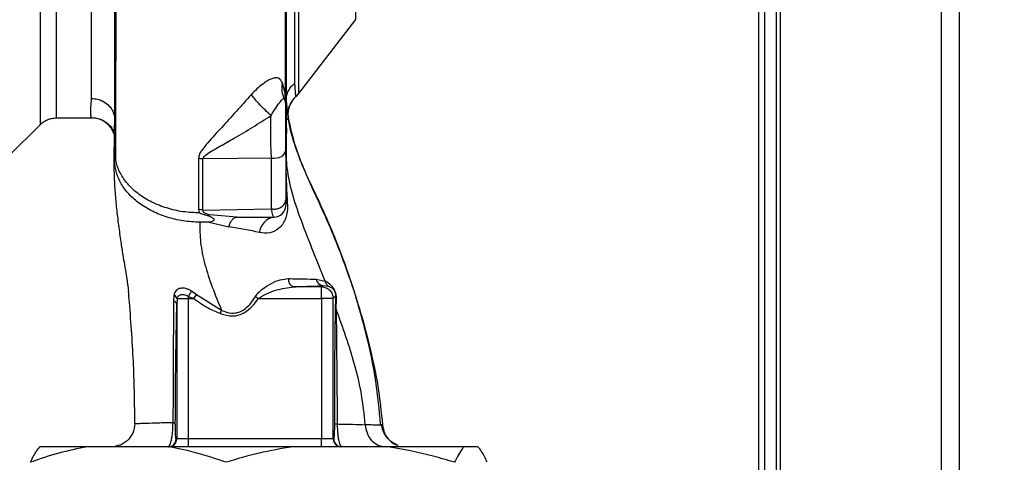
# Paper-space layout 'Blatt3' of a CAD drawing. Units: millimetres. Extents: x 0 to 420, y 0 to 297.
# Drawn here: x 134 to 147, y 207 to 213 of the extents above; entities that cross this region are included whole.
import ezdxf

# ---------------------------------------------------------------- set-up
doc = ezdxf.new("R2010")
doc.units = ezdxf.units.MM
doc.layers.add('SLD-DEFPOINTS', color=7, linetype='Continuous')
doc.styles.add('SLDTEXTSTYLE1', font='TXT', dxfattribs={"width": 0.605})
doc.dimstyles.new('SLDDIMSTYLE0', dxfattribs={"dimtxt": 3.5, "dimasz": 2.5, "dimexe": 0, "dimexo": 0.0625, "dimgap": 0.875, "dimtad": 1, "dimdec": 0, "dimlfac": 10, "dimrnd": 1e-09, "dimzin": 12, "dimdsep": 46, "dimtxsty": 'SLDTEXTSTYLE1', "dimsah": 1, "dimcen": 0.09, "dimadec": 0, "dimazin": 3, "dimtfac": 1, "dimtdec": 0, "dimtofl": 0, "dimtmove": 0, "dimatfit": 3, "dimfxl": 1, "dimfrac": 2, "dimtolj": 1, "dimtzin": 12, "dimarcsym": 0})

# ---------------------------------------------------------------- blocks, each defined once
blk = doc.blocks.new('_D_28')
at = {"layer": 'SLD-DEFPOINTS'}
for p, q in [((140.463, 254.864), (170.951, 254.864)), ((169.951, 142.064), (169.951, 254.864)), ((111.813, 142.064), (170.951, 142.064))]:
    blk.add_line(p, q, dxfattribs=at)
for points in [[(169.951, 254.864), (169.551, 252.364), (170.351, 252.364)], [(169.951, 142.064), (170.351, 144.564), (169.551, 144.564)]]:
    blk.add_solid(points, dxfattribs=at)
at = {"layer": 'SLD-DEFPOINTS', "insert": (165.44, 193.116), "char_height": 3.5, "attachment_point": 1, "rotation": 90, "style": 'SLDTEXTSTYLE1'}
blk.add_mtext('1128', dxfattribs=at)

psp = doc.layouts.new('Blatt3')

# ---------------------------------------------------------------- linework, layer by layer
at = {"color": 7, "linetype": 'Continuous', "lineweight": 30}
for p, q in [((146.183, 229.963), (146.183, 206.764)), ((146.413, 230.034), (146.413, 206.764)), ((144.113, 227.893), (144.113, 206.764)), ((143.833, 227.734), (143.833, 201.949)), ((143.913, 227.734), (143.913, 201.949)), ((144.063, 227.734), (144.063, 201.949)), ((134.812, 211.539), (134.812, 219.189)), ((135.263, 211.789), (135.263, 216.983)), ((138.659, 212.801), (138.659, 216.852)), ((137.928, 211.854), (138.659, 212.801)), ((137.739, 211.786), (137.746, 211.771)), ((137.799, 211.676), (137.862, 211.787)), ((134.812, 211.539), (135.265, 211.539)), ((135.265, 211.539), (135.261, 211.547)), ((137.763, 211.487), (137.769, 211.343)), ((137.784, 211.514), (137.789, 211.545)), ((137.787, 211.549), (137.789, 211.545)), ((134.195, 211.046), (134.6, 211.451)), ((135.553, 211.33), (135.554, 211.342)), ((135.558, 210.988), (135.557, 211.343)), ((137.766, 210.981), (137.769, 211.343)), ((135.558, 210.988), (135.563, 211.108)), ((137.766, 210.981), (137.763, 211.108)), ((137.577, 211.023), (136.692, 211.011)), ((136.692, 210.355), (137.577, 210.37)), ((136.772, 210.2), (137.025, 210.138)), ((137.128, 210.264), (136.784, 210.293)), ((138.15, 209.467), (138.265, 209.44)), ((136.611, 209.266), (136.547, 209.313)), ((138.218, 209.369), (137.861, 209.369)), ((138.234, 209.385), (138.218, 209.369)), ((138.218, 209.219), (138.218, 209.369)), ((138.234, 209.385), (138.309, 209.377)), ((136.322, 209.263), (136.316, 209.187)), ((136.362, 209.219), (136.358, 209.145)), ((136.362, 209.219), (136.508, 209.219)), ((136.508, 209.246), (136.576, 209.219)), ((136.508, 209.219), (136.576, 209.219)), ((136.508, 207.414), (136.508, 209.219)), ((136.576, 209.219), (136.611, 209.266)), ((136.933, 209.065), (136.611, 209.266)), ((137.369, 209.244), (137.406, 209.219)), ((137.406, 209.219), (138.218, 209.219)), ((138.218, 209.219), (138.218, 207.414)), ((138.368, 209.219), (138.218, 209.219)), ((138.368, 209.219), (138.398, 209.249)), ((138.368, 207.414), (138.368, 209.219)), ((138.407, 209.079), (138.41, 209.221)), ((136.358, 209.145), (136.358, 207.414)), ((138.981, 207.6), (138.972, 207.603)), ((139.002, 207.591), (138.981, 207.6)), ((136.358, 207.414), (136.349, 207.414)), ((136.508, 207.414), (136.358, 207.414)), ((138.218, 207.414), (136.508, 207.414)), ((136.508, 207.314), (136.508, 207.414)), ((138.218, 207.314), (138.218, 207.414)), ((138.368, 207.414), (138.218, 207.414)), ((138.375, 207.414), (138.368, 207.414)), ((135.208, 207.314), (134.599, 207.314)), ((136.26, 207.314), (135.208, 207.314)), ((137.846, 207.314), (136.26, 207.314)), ((139.074, 207.314), (137.846, 207.314)), ((140.051, 207.314), (139.074, 207.314)), ((140.227, 207.314), (140.051, 207.314))]:
    psp.add_line(p, q, dxfattribs=at)
at = {"color": 7, "linetype": 'Continuous', "lineweight": 30, "flags": 128}
psp.add_lwpolyline([(137.577, 211.023), (137.61, 211.021), (137.643, 211.024), (137.674, 211.032), (137.702, 211.044), (137.726, 211.061), (137.743, 211.08), (137.754, 211.102), (137.758, 211.125)], dxfattribs=at)
at = {"color": 7, "linetype": 'Continuous', "lineweight": 30}
for centre, radius, start, end in [((137.979, 211.917), 0.273, 165.2869, 208.62), ((137.691, 212.039), 0.3, 310.9928, 322.3128), ((137.608, 211.714), 0.15, 359.9998, 28.8813), ((138.085, 211.586), 0.3, 130.9935, 187.0443), ((135.265, 211.239), 0.3, 17.1936, 89.9938), ((136.63, 210.604), 0.412, 81.3362, 89.0657), ((136.63, 210.004), 0.357, 79.9295, 88.8677), ((137.608, 210.414), 0.15, 270, 360), ((137.643, 210.041), 0.225, 98.8634, 173.8616), ((137.885, 209.459), 0.0936, 170.762, 254.643), ((138.242, 209.477), 0.0928, 186.2771, 265.0811), ((135.76, 209.729), 0.891, 327.1403, 332.1082), ((136.302, 209.132), 0.0573, 13.082, 76.2745), ((136.286, 209.189), 0.0821, 20.9624, 64.1081), ((138.446, 209.252), 0.0477, 183.6628, 220.4136), ((136.249, 207.414), 0.1, 270.0175, 0.0175), ((136.258, 207.414), 0.1, 270.0175, 0.0175), ((138.468, 207.414), 0.1, 179.9825, 269.9825), ((138.475, 207.414), 0.1, 179.9825, 269.9825)]:
    psp.add_arc(centre, radius, start, end, dxfattribs=at)
for points, knots in [([(135.653, 219.554), (135.649, 219.551), (135.641, 219.545), (135.632, 219.451), (135.628, 219.323), (135.623, 219.163), (135.609, 218.901), (135.588, 218.509), (135.582, 218.08), (135.582, 217.663), (135.581, 217.264), (135.579, 216.823), (135.578, 216.346), (135.577, 215.84), (135.576, 215.312), (135.575, 214.77), (135.574, 214.218), (135.574, 213.664), (135.573, 213.119), (135.573, 212.594), (135.572, 212.142), (135.572, 211.759), (135.572, 211.44), (135.572, 211.186), (135.572, 211.058), (135.572, 211.01)], [0, 0, 0, 0, 0.042296, 0.093165, 0.128315, 0.164098, 0.200523, 0.256919, 0.314589, 0.353532, 0.393407, 0.434571, 0.477058, 0.520753, 0.56533, 0.610608, 0.657023, 0.705013, 0.754198, 0.80405, 0.854938, 0.894196, 0.934377, 0.975316, 1, 1, 1, 1]), ([(137.763, 218.768), (137.763, 218.681), (137.763, 218.506), (137.763, 218.158), (137.763, 217.755), (137.763, 217.298), (137.763, 216.795), (137.763, 216.251), (137.763, 215.68), (137.763, 215.094), (137.763, 214.504), (137.763, 213.918), (137.763, 213.348), (137.763, 212.805), (137.763, 212.301), (137.763, 211.844), (137.763, 211.434), (137.763, 211.217), (137.763, 211.108)], [0, 0, 0, 0, 0.060169, 0.120415, 0.180345, 0.240389, 0.300972, 0.362396, 0.424575, 0.486761, 0.54906, 0.61204, 0.675948, 0.73975, 0.803574, 0.868277, 0.933959, 1, 1, 1, 1]), ([(137.877, 211.986), (137.877, 212.048), (137.877, 212.172), (137.877, 212.444), (137.877, 212.773), (137.877, 213.159), (137.877, 213.591), (137.877, 214.061), (137.877, 214.558), (137.877, 215.073), (137.877, 215.594), (137.877, 216.11), (137.877, 216.61), (137.877, 217.083), (137.877, 217.521), (137.877, 217.911), (137.877, 218.252), (137.877, 218.426), (137.877, 218.513)], [0, 0, 0, 0, 0.0625028, 0.1250077, 0.1875106, 0.250014, 0.3125143, 0.3750098, 0.4375163, 0.5000069, 0.5625129, 0.6250041, 0.6875081, 0.7500055, 0.8125042, 0.8750033, 0.937502, 1, 1, 1, 1]), ([(137.754, 211.815), (137.754, 211.919), (137.754, 212.158), (137.754, 212.565), (137.754, 213.017), (137.754, 213.521), (137.754, 214.056), (137.754, 214.553), (137.754, 214.93), (137.754, 215.215), (137.754, 215.556), (137.753, 215.996), (137.752, 216.481), (137.75, 216.946), (137.748, 217.37), (137.747, 217.678), (137.747, 217.836), (137.746, 217.864)], [0, 0, 0, 0, 0.063872, 0.14782, 0.225591, 0.297791, 0.394694, 0.477113, 0.524408, 0.56589, 0.606221, 0.679165, 0.766875, 0.833106, 0.905262, 0.983271, 1, 1, 1, 1]), ([(135.563, 211.108), (135.563, 211.226), (135.563, 211.463), (135.563, 211.917), (135.563, 212.424), (135.563, 212.985), (135.563, 213.587), (135.563, 214.252), (135.563, 214.97), (135.563, 215.72), (135.563, 216.449), (135.563, 216.891), (135.563, 217.11)], [0, 0, 0, 0, 0.09721, 0.193798, 0.288762, 0.382578, 0.476665, 0.570381, 0.678608, 0.78653, 0.894156, 1, 1, 1, 1]), ([(137.715, 211.986), (137.702, 212.012), (137.683, 212.05), (137.631, 212.054), (137.583, 212.046), (137.525, 212.017), (137.458, 211.972), (137.385, 211.912), (137.338, 211.862), (137.314, 211.837)], [0, 0, 0, 0, 0.267848, 0.396661, 0.517553, 0.63776, 0.75624, 0.876662, 1, 1, 1, 1]), ([(137.759, 211.732), (137.759, 211.75), (137.758, 211.786), (137.752, 211.83), (137.743, 211.901), (137.726, 211.953), (137.715, 211.986)], [0, 0, 0, 0, 0.161514, 0.320548, 0.565876, 1, 1, 1, 1]), ([(137.763, 211.762), (137.765, 211.784), (137.767, 211.827), (137.791, 211.888), (137.827, 211.943), (137.86, 211.972), (137.877, 211.986)], [0, 0, 0, 0, 0.246795, 0.5, 0.753206, 1, 1, 1, 1]), ([(137.888, 211.812), (137.887, 211.819), (137.886, 211.834), (137.88, 211.935), (137.877, 211.986)], [0, 0, 0, 0, 0.500442, 1, 1, 1, 1]), ([(135.261, 211.547), (135.26, 211.549), (135.256, 211.554), (135.253, 211.598), (135.252, 211.673), (135.259, 211.75), (135.263, 211.789)], [0, 0, 0, 0, 0.137553, 0.425037, 0.712513, 1, 1, 1, 1]), ([(135.263, 211.789), (135.289, 211.787), (135.337, 211.783), (135.41, 211.755), (135.47, 211.714), (135.515, 211.662), (135.553, 211.597), (135.559, 211.542), (135.563, 211.506)], [0, 0, 0, 0, 0.166109, 0.304811, 0.499197, 0.628873, 0.755751, 1, 1, 1, 1]), ([(137.314, 211.837), (137.25, 211.765), (137.121, 211.621), (136.932, 211.413), (136.781, 211.25), (136.689, 211.138), (136.646, 211.071), (136.64, 211.034), (136.637, 211.016)], [0, 0, 0, 0, 0.240597, 0.487023, 0.738316, 0.86686, 0.932724, 1, 1, 1, 1]), ([(137.569, 211.569), (137.544, 211.592), (137.491, 211.64), (137.415, 211.718), (137.353, 211.787), (137.327, 211.82), (137.314, 211.837)], [0, 0, 0, 0, 0.272791, 0.561786, 0.787215, 1, 1, 1, 1]), ([(137.569, 211.569), (137.59, 211.603), (137.633, 211.672), (137.688, 211.746), (137.724, 211.794), (137.734, 211.789), (137.739, 211.786)], [0, 0, 0, 0, 0.2158772, 0.4461449, 0.704524, 1, 1, 1, 1]), ([(137.759, 211.041), (137.759, 211.142), (137.759, 211.344), (137.759, 211.603), (137.759, 211.732)], [0, 0, 0, 0, 0.49997, 1, 1, 1, 1]), ([(137.763, 211.76), (137.769, 211.703), (137.781, 211.59), (137.785, 211.563), (137.787, 211.549)], [0, 0, 0, 0, 0.50184, 1, 1, 1, 1]), ([(137.758, 211.125), (137.758, 211.152), (137.758, 211.206), (137.758, 211.306), (137.758, 211.41), (137.758, 211.51), (137.758, 211.597), (137.758, 211.663), (137.758, 211.705), (137.758, 211.711), (137.758, 211.714)], [0, 0, 0, 0, 0.125004, 0.249982, 0.374961, 0.499922, 0.624908, 0.749924, 0.874934, 1, 1, 1, 1]), ([(137.801, 211.676), (137.795, 211.657), (137.783, 211.615), (137.787, 211.57), (137.789, 211.545)], [0, 0, 0, 0, 0.445519, 1, 1, 1, 1]), ([(134.6, 211.451), (134.615, 211.464), (134.644, 211.49), (134.697, 211.517), (134.754, 211.535), (134.793, 211.538), (134.812, 211.539)], [0, 0, 0, 0, 0.247575, 0.5, 0.752425, 1, 1, 1, 1]), ([(135.261, 211.543), (135.283, 211.541), (135.331, 211.539), (135.394, 211.517), (135.45, 211.485), (135.512, 211.429), (135.551, 211.358), (135.552, 211.347), (135.553, 211.341)], [0, 0, 0, 0, 0.078124, 0.16581, 0.265129, 0.377949, 0.650895, 1, 1, 1, 1]), ([(135.554, 211.342), (135.553, 211.356), (135.553, 211.394), (135.559, 211.458), (135.563, 211.5)], [0, 0, 0, 0, 0.353645, 1, 1, 1, 1]), ([(136.692, 211.011), (136.694, 211.017), (136.704, 211.045), (136.783, 211.101), (136.917, 211.178), (137.113, 211.288), (137.331, 211.416), (137.491, 211.519), (137.569, 211.569)], [0, 0, 0, 0, 0.025251, 0.111495, 0.301749, 0.495989, 0.752427, 1, 1, 1, 1]), ([(137.577, 211.023), (137.574, 211.062), (137.569, 211.138), (137.566, 211.281), (137.565, 211.43), (137.568, 211.523), (137.569, 211.569)], [0, 0, 0, 0, 0.2489639, 0.4991114, 0.74978, 1, 1, 1, 1]), ([(137.789, 211.545), (137.817, 211.417), (137.866, 211.194), (138, 210.847), (138.152, 210.522), (138.312, 210.175), (138.466, 209.795), (138.609, 209.396), (138.741, 208.978), (138.854, 208.544), (138.952, 208.08), (138.985, 207.759), (139.002, 207.591)], [0, 0, 0, 0, 0.104941, 0.183392, 0.265343, 0.359316, 0.454655, 0.556932, 0.66053, 0.766945, 0.878287, 1, 1, 1, 1]), ([(138.976, 207.604), (138.96, 207.787), (138.923, 208.182), (138.79, 208.802), (138.611, 209.416), (138.394, 210.008), (138.194, 210.457), (138.02, 210.814), (137.912, 211.08), (137.831, 211.317), (137.805, 211.459), (137.794, 211.518)], [0, 0, 0, 0, 0.133947, 0.287834, 0.455727, 0.592677, 0.739356, 0.808923, 0.877518, 0.949409, 1, 1, 1, 1]), ([(135.553, 211.33), (135.553, 211.313), (135.552, 211.234), (135.55, 211.1), (135.549, 210.946), (135.551, 210.833), (135.555, 210.716), (135.565, 210.558), (135.583, 210.368), (135.608, 210.162), (135.636, 209.955), (135.663, 209.781), (135.688, 209.639), (135.71, 209.504), (135.728, 209.394), (135.735, 209.323), (135.737, 209.307)], [0, 0, 0, 0, 0.024882, 0.113839, 0.175888, 0.20405, 0.233926, 0.304629, 0.395101, 0.49587, 0.594276, 0.675844, 0.748644, 0.841887, 0.962831, 1, 1, 1, 1]), ([(136.653, 210.317), (136.581, 210.321), (136.435, 210.327), (136.226, 210.377), (136.034, 210.452), (135.869, 210.553), (135.735, 210.673), (135.636, 210.81), (135.574, 210.957), (135.567, 211.058), (135.563, 211.108)], [0, 0, 0, 0, 0.124559, 0.250592, 0.376468, 0.501112, 0.625711, 0.750987, 0.876789, 1, 1, 1, 1]), ([(137.758, 211.125), (137.758, 210.998), (137.758, 210.771), (137.758, 210.574), (137.758, 210.488)], [0, 0, 0, 0, 0.560084, 1, 1, 1, 1]), ([(137.759, 211.041), (137.76, 211.053), (137.763, 211.075), (137.763, 211.097), (137.763, 211.108)], [0, 0, 0, 0, 0.5093304, 1, 1, 1, 1]), ([(136.655, 210.197), (136.582, 210.201), (136.438, 210.21), (136.231, 210.26), (136.041, 210.335), (135.875, 210.435), (135.739, 210.555), (135.639, 210.691), (135.574, 210.836), (135.563, 210.937), (135.558, 210.988)], [0, 0, 0, 0, 0.1254014, 0.2496244, 0.3739635, 0.4995216, 0.6253891, 0.7501697, 0.8749005, 1, 1, 1, 1]), ([(136.637, 211.016), (136.637, 210.883), (136.637, 210.647), (136.637, 210.448), (136.637, 210.361)], [0, 0, 0, 0, 0.56023, 1, 1, 1, 1]), ([(136.692, 210.355), (136.692, 210.468), (136.692, 210.668), (136.692, 210.906), (136.692, 211.011)], [0, 0, 0, 0, 0.559738, 1, 1, 1, 1]), ([(137.577, 210.37), (137.577, 210.471), (137.577, 210.673), (137.577, 210.907), (137.577, 211.023)], [0, 0, 0, 0, 0.50002, 1, 1, 1, 1]), ([(137.766, 210.981), (137.766, 210.967), (137.766, 210.94), (137.762, 210.914), (137.76, 210.901)], [0, 0, 0, 0, 0.509355, 1, 1, 1, 1]), ([(138.265, 209.44), (138.208, 209.583), (138.094, 209.864), (137.939, 210.266), (137.812, 210.642), (137.781, 210.869), (137.766, 210.981)], [0, 0, 0, 0, 0.261224, 0.515945, 0.762597, 1, 1, 1, 1]), ([(137.76, 210.901), (137.762, 210.822), (137.766, 210.665), (137.775, 210.499), (137.779, 210.417)], [0, 0, 0, 0, 0.505807, 1, 1, 1, 1]), ([(137.577, 210.37), (137.592, 210.368), (137.625, 210.365), (137.674, 210.377), (137.719, 210.403), (137.752, 210.442), (137.756, 210.473), (137.758, 210.488)], [0, 0, 0, 0, 0.1739427, 0.3652674, 0.5646295, 0.7932836, 1, 1, 1, 1]), ([(137.758, 210.488), (137.758, 210.464), (137.758, 210.422), (137.758, 210.416), (137.758, 210.414)], [0, 0, 0, 0, 0.559286, 1, 1, 1, 1]), ([(136.637, 210.361), (136.638, 210.349), (136.641, 210.335), (136.65, 210.322), (136.653, 210.318), (136.653, 210.317), (136.653, 210.317), (136.653, 210.317), (136.653, 210.317), (136.653, 210.317), (136.653, 210.317), (136.653, 210.317)], [0, 0, 0, 0, 0.7523059, 0.9376864, 0.9837282, 0.995217, 0.9980878, 0.9988055, 0.9989849, 0.9990037, 1, 1, 1, 1]), ([(136.692, 210.355), (136.692, 210.352), (136.69, 210.346), (136.694, 210.336), (136.703, 210.326), (136.728, 210.309), (136.759, 210.3), (136.784, 210.293)], [0, 0, 0, 0, 0.1203079, 0.23644, 0.3531022, 0.4736221, 1, 1, 1, 1]), ([(137.779, 210.417), (137.78, 210.399), (137.781, 210.365), (137.773, 210.301), (137.753, 210.233), (137.717, 210.169), (137.655, 210.102), (137.552, 210.05), (137.464, 210.06), (137.419, 210.065)], [0, 0, 0, 0, 0.072347, 0.139369, 0.263095, 0.382704, 0.501983, 0.743632, 1, 1, 1, 1]), ([(137.608, 210.264), (137.602, 210.268), (137.591, 210.278), (137.582, 210.339), (137.577, 210.37)], [0, 0, 0, 0, 0.498663, 1, 1, 1, 1]), ([(136.653, 210.317), (136.672, 210.31), (136.709, 210.297), (136.748, 210.286), (136.767, 210.281)], [0, 0, 0, 0, 0.500075, 1, 1, 1, 1]), ([(136.772, 210.2), (136.752, 210.199), (136.714, 210.197), (136.675, 210.197), (136.655, 210.197)], [0, 0, 0, 0, 0.500716, 1, 1, 1, 1]), ([(136.655, 210.197), (136.655, 210.112), (136.655, 209.94), (136.713, 209.658), (136.809, 209.366), (136.892, 209.166), (136.933, 209.065)], [0, 0, 0, 0, 0.24687, 0.49722, 0.748055, 1, 1, 1, 1]), ([(136.767, 210.281), (136.77, 210.283), (136.775, 210.288), (136.781, 210.291), (136.784, 210.293)], [0, 0, 0, 0, 0.508664, 1, 1, 1, 1]), ([(136.767, 210.281), (136.781, 210.276), (136.802, 210.267), (136.822, 210.253), (136.832, 210.243), (136.835, 210.233), (136.834, 210.225), (136.829, 210.218), (136.817, 210.209), (136.798, 210.201), (136.78, 210.2), (136.772, 210.2)], [0, 0, 0, 0, 0.249812, 0.387009, 0.499978, 0.573234, 0.636516, 0.693624, 0.750059, 0.876903, 1, 1, 1, 1]), ([(137.025, 210.138), (137.031, 210.156), (137.044, 210.193), (137.07, 210.233), (137.098, 210.259), (137.118, 210.262), (137.128, 210.264)], [0, 0, 0, 0, 0.246444, 0.500001, 0.753557, 1, 1, 1, 1]), ([(137.128, 210.264), (137.217, 210.264), (137.377, 210.264), (137.538, 210.264), (137.608, 210.264)], [0, 0, 0, 0, 0.559999, 1, 1, 1, 1]), ([(137.419, 210.065), (137.357, 210.08), (137.237, 210.108), (137.095, 210.128), (137.025, 210.138)], [0, 0, 0, 0, 0.512148, 1, 1, 1, 1]), ([(137.369, 209.244), (137.383, 209.263), (137.412, 209.3), (137.483, 209.358), (137.576, 209.416), (137.688, 209.465), (137.758, 209.471), (137.793, 209.474)], [0, 0, 0, 0, 0.126714, 0.252106, 0.500783, 0.749098, 1, 1, 1, 1]), ([(137.793, 209.474), (137.86, 209.472), (137.995, 209.469), (138.098, 209.468), (138.15, 209.467)], [0, 0, 0, 0, 0.500199, 1, 1, 1, 1]), ([(138.41, 209.221), (138.409, 209.234), (138.409, 209.254), (138.403, 209.284), (138.395, 209.308), (138.385, 209.33), (138.371, 209.355), (138.33, 209.407), (138.294, 209.426), (138.265, 209.44)], [0, 0, 0, 0, 0.122931, 0.185124, 0.24806, 0.31105, 0.374354, 0.500656, 1, 1, 1, 1]), ([(138.265, 209.44), (138.267, 209.433), (138.27, 209.42), (138.28, 209.402), (138.293, 209.387), (138.304, 209.38), (138.309, 209.377)], [0, 0, 0, 0, 0.247013, 0.500003, 0.752991, 1, 1, 1, 1]), ([(136.547, 209.313), (136.535, 209.32), (136.511, 209.334), (136.474, 209.347), (136.437, 209.352), (136.403, 209.35), (136.373, 209.34), (136.348, 209.322), (136.33, 209.296), (136.324, 209.274), (136.322, 209.263)], [0, 0, 0, 0, 0.124336, 0.246919, 0.368681, 0.490831, 0.614553, 0.740479, 0.869116, 1, 1, 1, 1]), ([(137.406, 209.219), (137.44, 209.24), (137.512, 209.285), (137.669, 209.342), (137.784, 209.358), (137.861, 209.369)], [0, 0, 0, 0, 0.240701, 0.496211, 1, 1, 1, 1]), ([(137.861, 209.369), (137.94, 209.371), (138.081, 209.376), (138.187, 209.382), (138.234, 209.385)], [0, 0, 0, 0, 0.5599, 1, 1, 1, 1]), ([(138.309, 209.377), (138.326, 209.37), (138.348, 209.362), (138.376, 209.33), (138.385, 209.315), (138.39, 209.304), (138.393, 209.295), (138.395, 209.285), (138.399, 209.268), (138.398, 209.257), (138.398, 209.249)], [0, 0, 0, 0, 0.559512, 0.695665, 0.745345, 0.786568, 0.809883, 0.833526, 0.88396, 1, 1, 1, 1]), ([(135.819, 207.61), (135.816, 207.859), (135.809, 208.373), (135.768, 208.943), (135.741, 209.261), (135.737, 209.307)], [0, 0, 0, 0, 0.445929, 0.919859, 1, 1, 1, 1]), ([(136.316, 209.187), (136.315, 209.068), (136.314, 208.828), (136.312, 208.444), (136.31, 208.04), (136.309, 207.761), (136.309, 207.621)], [0, 0, 0, 0, 0.248747, 0.498228, 0.748817, 1, 1, 1, 1]), ([(136.362, 209.219), (136.364, 209.225), (136.368, 209.238), (136.38, 209.252), (136.395, 209.263), (136.415, 209.268), (136.437, 209.27), (136.461, 209.266), (136.485, 209.259), (136.501, 209.25), (136.508, 209.246)], [0, 0, 0, 0, 0.124898, 0.249918, 0.359503, 0.499923, 0.622816, 0.749955, 0.880507, 1, 1, 1, 1]), ([(136.508, 209.219), (136.508, 209.224), (136.508, 209.233), (136.508, 209.242), (136.508, 209.246)], [0, 0, 0, 0, 0.5599538, 1, 1, 1, 1]), ([(136.576, 209.219), (136.636, 209.176), (136.744, 209.099), (136.864, 209.047), (136.918, 209.024)], [0, 0, 0, 0, 0.560054, 1, 1, 1, 1]), ([(136.918, 209.024), (136.97, 209.009), (137.074, 208.978), (137.225, 209.025), (137.331, 209.116), (137.381, 209.184), (137.406, 209.219)], [0, 0, 0, 0, 0.27988, 0.558346, 0.778934, 1, 1, 1, 1]), ([(136.933, 209.065), (136.975, 209.05), (137.036, 209.027), (137.124, 209.032), (137.207, 209.059), (137.294, 209.132), (137.344, 209.206), (137.369, 209.244)], [0, 0, 0, 0, 0.248167, 0.370101, 0.491774, 0.740061, 1, 1, 1, 1]), ([(138.398, 209.249), (138.398, 209.223), (138.396, 209.176), (138.395, 209.126), (138.395, 209.104)], [0, 0, 0, 0, 0.559944, 1, 1, 1, 1]), ([(136.339, 207.619), (136.34, 207.771), (136.341, 208.075), (136.346, 208.481), (136.352, 208.837), (136.356, 209.042), (136.358, 209.145)], [0, 0, 0, 0, 0.279732, 0.559802, 0.779802, 1, 1, 1, 1]), ([(138.395, 209.104), (138.393, 209.019), (138.39, 208.849), (138.387, 208.568), (138.385, 208.157), (138.384, 207.835), (138.384, 207.609)], [0, 0, 0, 0, 0.186437, 0.373134, 0.559911, 1, 1, 1, 1]), ([(138.78, 207.597), (138.767, 207.729), (138.739, 207.99), (138.619, 208.49), (138.492, 208.845), (138.407, 209.079)], [0, 0, 0, 0, 0.258125, 0.510404, 1, 1, 1, 1]), ([(138.407, 209.079), (138.408, 208.966), (138.409, 208.738), (138.415, 208.239), (138.418, 207.859), (138.42, 207.606)], [0, 0, 0, 0, 0.24577, 0.495905, 1, 1, 1, 1]), ([(135.819, 207.61), (135.815, 207.572), (135.808, 207.515), (135.77, 207.446), (135.732, 207.398), (135.684, 207.361), (135.631, 207.331), (135.591, 207.326), (135.572, 207.323)], [0, 0, 0, 0, 0.270544, 0.416002, 0.564491, 0.71298, 0.858438, 1, 1, 1, 1]), ([(136.309, 207.621), (136.232, 207.62), (136.078, 207.617), (135.939, 207.612), (135.859, 207.609), (135.82, 207.608), (135.82, 207.609), (135.819, 207.61)], [0, 0, 0, 0, 0.246354, 0.492621, 0.657951, 0.823311, 1, 1, 1, 1]), ([(136.249, 207.314), (136.255, 207.317), (136.268, 207.325), (136.285, 207.375), (136.296, 207.433), (136.303, 207.487), (136.308, 207.551), (136.309, 207.598), (136.309, 207.621)], [0, 0, 0, 0, 0.2385, 0.479032, 0.603128, 0.731118, 0.863818, 1, 1, 1, 1]), ([(136.309, 207.621), (136.313, 207.621), (136.322, 207.621), (136.331, 207.62), (136.338, 207.62), (136.339, 207.619), (136.339, 207.619)], [0, 0, 0, 0, 0.247691, 0.499995, 0.752302, 1, 1, 1, 1]), ([(136.349, 207.414), (136.348, 207.416), (136.346, 207.421), (136.343, 207.46), (136.341, 207.514), (136.34, 207.571), (136.339, 207.603), (136.339, 207.619)], [0, 0, 0, 0, 0.250318, 0.500502, 0.749887, 0.874999, 1, 1, 1, 1]), ([(138.384, 207.609), (138.383, 207.576), (138.383, 207.511), (138.379, 207.433), (138.376, 207.421), (138.375, 207.414)], [0, 0, 0, 0, 0.278861, 0.55989, 1, 1, 1, 1]), ([(138.384, 207.609), (138.384, 207.608), (138.386, 207.608), (138.393, 207.607), (138.404, 207.607), (138.415, 207.606), (138.42, 207.606)], [0, 0, 0, 0, 0.247176, 0.5, 0.752824, 1, 1, 1, 1]), ([(138.42, 207.606), (138.42, 207.584), (138.421, 207.541), (138.426, 207.481), (138.432, 207.429), (138.442, 207.374), (138.457, 207.325), (138.469, 207.317), (138.475, 207.314)], [0, 0, 0, 0, 0.133749, 0.265078, 0.392658, 0.517253, 0.759649, 1, 1, 1, 1]), ([(138.42, 207.606), (138.489, 207.605), (138.628, 207.602), (138.729, 207.598), (138.78, 207.597)], [0, 0, 0, 0, 0.498269, 1, 1, 1, 1]), ([(139.002, 207.591), (139.002, 207.59), (139.001, 207.589), (138.959, 207.59), (138.889, 207.592), (138.816, 207.595), (138.78, 207.597)], [0, 0, 0, 0, 0.26183, 0.508261, 0.754993, 1, 1, 1, 1]), ([(138.78, 207.597), (138.786, 207.561), (138.796, 207.485), (138.857, 207.39), (138.943, 207.326), (139.008, 207.317), (139.04, 207.314)], [0, 0, 0, 0, 0.240827, 0.50001, 0.759187, 1, 1, 1, 1]), ([(139.203, 207.33), (139.176, 207.342), (139.12, 207.367), (139.053, 207.435), (139.006, 207.516), (138.995, 207.574), (138.99, 207.603)], [0, 0, 0, 0, 0.253984, 0.51046, 0.761473, 1, 1, 1, 1]), ([(139.002, 207.591), (139.009, 207.555), (139.022, 207.481), (139.093, 207.391), (139.16, 207.339), (139.2, 207.332), (139.203, 207.332)], [0, 0, 0, 0, 0.310976, 0.645055, 0.979133, 1, 1, 1, 1]), ([(135.208, 207.314), (135.085, 207.289), (134.839, 207.239), (134.598, 207.156), (134.477, 207.114)], [0, 0, 0, 0, 0.49856, 1, 1, 1, 1]), ([(134.477, 207.114), (134.501, 207.164), (134.542, 207.246), (134.583, 207.295), (134.599, 207.314)], [0, 0, 0, 0, 0.60547, 1, 1, 1, 1]), ([(136.992, 207.114), (136.913, 207.141), (136.672, 207.226), (136.426, 207.279), (136.26, 207.314)], [0, 0, 0, 0, 0.327834, 1, 1, 1, 1]), ([(137.846, 207.314), (137.702, 207.289), (137.414, 207.239), (137.133, 207.156), (136.992, 207.114)], [0, 0, 0, 0, 0.49856, 1, 1, 1, 1]), ([(139.928, 207.114), (139.836, 207.141), (139.555, 207.226), (139.267, 207.279), (139.074, 207.314)], [0, 0, 0, 0, 0.327834, 1, 1, 1, 1]), ([(140.051, 207.314), (140.043, 207.306), (140.002, 207.261), (139.961, 207.18), (139.928, 207.114)], [0, 0, 0, 0, 0.178304, 1, 1, 1, 1]), ([(140.349, 207.114), (140.325, 207.164), (140.285, 207.246), (140.243, 207.295), (140.227, 207.314)], [0, 0, 0, 0, 0.60547, 1, 1, 1, 1])]:
    psp.add_open_spline(points, degree=3, knots=knots, dxfattribs=at)
for points in [[(134.6, 219.276), (134.6, 219.27), (134.6, 219.257), (134.6, 219.153), (134.6, 218.989), (134.6, 218.762), (134.6, 218.477), (134.6, 218.138), (134.6, 217.752), (134.6, 217.326), (134.6, 216.865), (134.6, 216.379), (134.6, 215.876), (134.6, 215.364), (134.6, 214.851), (134.6, 214.348), (134.6, 213.862), (134.6, 213.402), (134.6, 212.975), (134.6, 212.589), (134.6, 212.25), (134.6, 211.965), (134.6, 211.738), (134.6, 211.574), (134.6, 211.47), (134.6, 211.457), (134.6, 211.451)], [(137.928, 211.855), (137.928, 211.864), (137.928, 211.882), (137.928, 212.027), (137.928, 212.253), (137.928, 212.563), (137.928, 212.948), (137.928, 213.397), (137.928, 213.897), (137.928, 214.437), (137.928, 215.002), (137.928, 215.576), (137.928, 216.144), (137.928, 216.692), (137.928, 217.204), (137.928, 217.667), (137.928, 218.074), (137.928, 218.283), (137.928, 218.387)], [(138.218, 209.369), (138.238, 209.366), (138.277, 209.362), (138.327, 209.327), (138.361, 209.278), (138.366, 209.238), (138.368, 209.219)], [(136.918, 209.024), (136.92, 209.031), (136.926, 209.045), (136.931, 209.059), (136.933, 209.065)], [(138.395, 209.104), (138.395, 209.1), (138.397, 209.091), (138.404, 209.083), (138.407, 209.079)]]:
    psp.add_open_spline(points, degree=3, dxfattribs=at)

# ---------------------------------------------------------------- dimensions: what is measured, and where the dimension line sits
at = {"layer": 'SLD-DEFPOINTS'}
dim = psp.add_linear_dim(base=(169.951, 254.864), p1=(110.813, 142.064), p2=(139.463, 254.864), angle=90, dimstyle='SLDDIMSTYLE0', dxfattribs=at)
dim.commit()
dim.dimension.update_dxf_attribs({"geometry": '_D_28', "text_midpoint": (169.951, 198.464), "dimtype": 160})

doc.saveas('drawing.dxf')
